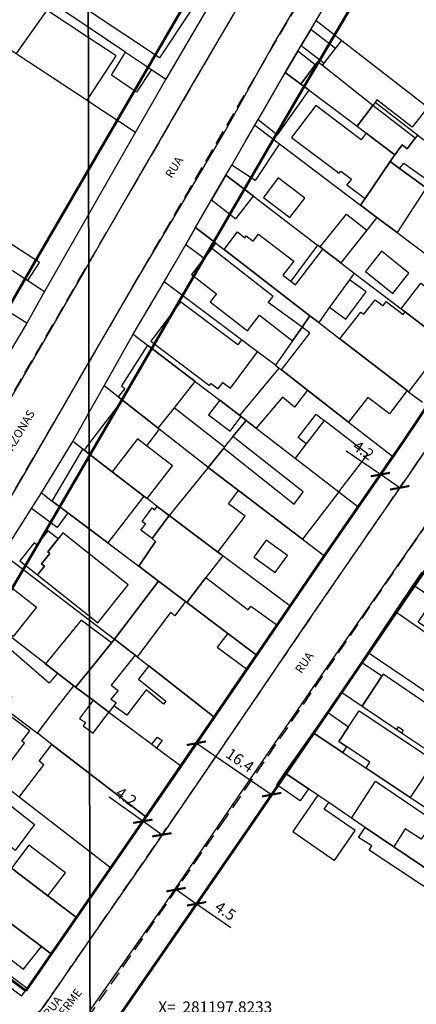
# Model space of a CAD drawing. Units: millimetres. Extents: x 280707 to 283131, y 1671572 to 1674348.
# Drawn here: x 281185 to 281256, y 1672698 to 1672875 of the extents above; entities that cross this region are included whole.
import ezdxf

# ---------------------------------------------------------------- set-up
doc = ezdxf.new("R2010")
doc.units = ezdxf.units.MM
doc.header["$MEASUREMENT"] = 0
doc.header["$PDMODE"] = 2
doc.header["$PDSIZE"] = 2
doc.linetypes.add('DASHED2', pattern=[0.375, 0.25, -0.125])
for name, color, linetype in [('_COORDENADAS_SIRGAS', 7, 'Continuous'), ('_cotas', 7, 'Continuous'), ('_meio fio', 7, 'DASHED2'), ('Edificacoes', 2, 'Continuous'), ('Muro_Grade', 8, 'Continuous'), ('Topon_de_Vias', 7, 'Continuous')]:
    doc.layers.add(name, color=color, linetype=linetype)
for name, color, linetype, lineweight in [('_traçado por meio fio', 7, 'Continuous', 60), ('_traçado viário outros', 7, 'Continuous', 60), ('Pavimentacao_Asfaltica_Mfio', 10, 'Continuous', 30), ('Pavimentacao_Nao_Asfaltica_Mfio', 10, 'Continuous', 30)]:
    doc.layers.add(name, color=color, linetype=linetype, lineweight=lineweight)
doc.layers.add('Malha', color=7, linetype='Continuous', plot=False)
doc.styles.add('Arial', font='arial.ttf', dxfattribs={"height": 1.5})
doc.styles.get("Standard").update_dxf_attribs({"font": 'arial.ttf'})
doc.dimstyles.new('AEROS UPV', dxfattribs={"dimtxt": 2, "dimasz": 2.5, "dimexe": 1.25, "dimexo": 0.625, "dimtad": 1, "dimdsep": 46, "dimtxsty": 'Standard', "dimblk": 'ARCHTICK', "dimcen": 2.5, "dimadec": 0, "dimazin": 0, "dimtfac": 1, "dimtmove": 0, "dimatfit": 3, "dimfxl": 1, "dimtzin": 0, "dimarcsym": 0})

# ---------------------------------------------------------------- blocks, each defined once
blk = doc.blocks.new('_ArchTick')
at = {"color": 0, "linetype": 'Continuous', "const_width": 0.15}
blk.add_lwpolyline([(-0.5, -0.5), (0.5, 0.5)], dxfattribs=at)
blk = doc.blocks.new('*D1111')
at = {"layer": '_COORDENADAS_SIRGAS', "color": 0, "lineweight": -2, "transparency": 16777216}
for p, q in [((281207.01, 1672730.8), (281200.94, 1672735.11)), ((281207.38, 1672731.31), (281207.74, 1672731.82)), ((281210.44, 1672728.37), (281207.01, 1672730.8)), ((281210.8, 1672728.88), (281211.16, 1672729.39))]:
    blk.add_line(p, q, dxfattribs=at)
at = {"layer": 'Defpoints', "color": 0, "transparency": 16777216}
for p in [(281207.01, 1672730.8), (281207.01, 1672730.8), (281210.44, 1672728.37)]:
    blk.add_point(p, dxfattribs=at)
at = {"layer": '_COORDENADAS_SIRGAS', "color": 0, "lineweight": -2, "transparency": 16777216, "xscale": 2.5, "yscale": 2.5, "zscale": 2.5}
for p, rotation in [((281207.01, 1672730.8), 144.6584996660201), ((281210.44, 1672728.37), 324.6584996660201)]:
    blk.add_blockref('_ArchTick', p, dxfattribs=dict(at, rotation=rotation))
at = {"layer": '_COORDENADAS_SIRGAS', "color": 0, "transparency": 16777216, "insert": (281203.9, 1672735), "char_height": 2, "attachment_point": 5, "rotation": 324.6585}
blk.add_mtext('4.2', dxfattribs=at)
blk = doc.blocks.new('*D1112')
at = {"layer": '_COORDENADAS_SIRGAS', "color": 0, "lineweight": -2, "transparency": 16777216}
for p, q in [((281213.33, 1672719), (281213.7, 1672719.54)), ((281212.99, 1672718.51), (281216.7, 1672715.96)), ((281217.04, 1672716.45), (281217.41, 1672716.99)), ((281216.7, 1672715.96), (281222.86, 1672711.7))]:
    blk.add_line(p, q, dxfattribs=at)
at = {"layer": 'Defpoints', "color": 0, "transparency": 16777216}
for p in [(281212.98, 1672718.49), (281216.68, 1672715.93), (281216.7, 1672715.96)]:
    blk.add_point(p, dxfattribs=at)
at = {"layer": '_COORDENADAS_SIRGAS', "color": 0, "lineweight": -2, "transparency": 16777216, "xscale": 2.5, "yscale": 2.5, "zscale": 2.5}
for p, rotation in [((281212.99, 1672718.51), 145.3796153170106), ((281216.7, 1672715.96), 325.3796153170106)]:
    blk.add_blockref('_ArchTick', p, dxfattribs=dict(at, rotation=rotation))
at = {"layer": '_COORDENADAS_SIRGAS', "color": 0, "transparency": 16777216, "insert": (281221.74, 1672714.47), "char_height": 2, "attachment_point": 5, "rotation": 325.3796}
blk.add_mtext('4.5', dxfattribs=at)
blk = doc.blocks.new('*D1113')
at = {"layer": '_COORDENADAS_SIRGAS', "color": 0, "lineweight": -2, "transparency": 16777216}
for p, q in [((281216.33, 1672744.35), (281215.96, 1672743.81)), ((281216.66, 1672744.84), (281230.2, 1672735.59)), ((281229.87, 1672735.1), (281229.5, 1672734.56))]:
    blk.add_line(p, q, dxfattribs=at)
at = {"layer": 'Defpoints', "color": 0, "transparency": 16777216}
for p in [(281216.68, 1672744.87), (281230.2, 1672735.59), (281230.22, 1672735.61)]:
    blk.add_point(p, dxfattribs=at)
at = {"layer": '_COORDENADAS_SIRGAS', "color": 0, "lineweight": -2, "transparency": 16777216, "xscale": 2.5, "yscale": 2.5, "zscale": 2.5}
for p, rotation in [((281216.66, 1672744.84), 145.6529218570587), ((281230.2, 1672735.59), 325.6529218570587)]:
    blk.add_blockref('_ArchTick', p, dxfattribs=dict(at, rotation=rotation))
at = {"layer": '_COORDENADAS_SIRGAS', "color": 0, "transparency": 16777216, "insert": (281224.36, 1672741.58), "char_height": 2, "attachment_point": 5, "rotation": 325.6529}
blk.add_mtext('16.4', dxfattribs=at)
blk = doc.blocks.new('*D1119')
at = {"layer": '_COORDENADAS_SIRGAS', "color": 0, "lineweight": -2, "transparency": 16777216}
for p, q in [((281249.77, 1672793.17), (281243.63, 1672797.39)), ((281253.24, 1672790.79), (281249.77, 1672793.17)), ((281249.96, 1672793.44), (281250.48, 1672794.2)), ((281253.42, 1672791.06), (281253.94, 1672791.83))]:
    blk.add_line(p, q, dxfattribs=at)
at = {"layer": 'Defpoints', "color": 0, "transparency": 16777216}
for p in [(281249.77, 1672793.17), (281249.6, 1672792.92), (281253.07, 1672790.55)]:
    blk.add_point(p, dxfattribs=at)
at = {"layer": '_COORDENADAS_SIRGAS', "color": 0, "lineweight": -2, "transparency": 16777216, "xscale": 2.5, "yscale": 2.5, "zscale": 2.5}
for p, rotation in [((281249.77, 1672793.17), 145.5345326282638), ((281253.24, 1672790.79), 325.5345326282638)]:
    blk.add_blockref('_ArchTick', p, dxfattribs=dict(at, rotation=rotation))
at = {"layer": '_COORDENADAS_SIRGAS', "color": 0, "transparency": 16777216, "insert": (281246.59, 1672797.33), "char_height": 2, "attachment_point": 5, "rotation": 325.5345}
blk.add_mtext('4.2', dxfattribs=at)
blk = doc.blocks.new('*D1221')
at = {"layer": '_cotas', "color": 0, "lineweight": -2, "transparency": 16777216}
blk.add_line((281225.5, 1672649.53), (281216.54, 1672640.69), dxfattribs=at)
at = {"layer": 'Defpoints', "color": 0, "transparency": 16777216}
for p in [(281300.52, 1672723.57), (281216.54, 1672640.69)]:
    blk.add_point(p, dxfattribs=at)
at = {"layer": '_cotas', "color": 0, "lineweight": -2, "transparency": 16777216, "xscale": 2.5, "yscale": 2.5, "zscale": 2.5, "rotation": 224.6220897788812}
blk.add_blockref('_ArchTick', (281216.54, 1672640.69), dxfattribs=at)
at = {"layer": '_cotas', "color": 0, "transparency": 16777216, "insert": (281221.64, 1672648.04), "char_height": 2, "attachment_point": 5, "rotation": 44.6221}
blk.add_mtext('R118', dxfattribs=at)
blk = doc.blocks.new('*D1222')
at = {"layer": '_cotas', "color": 0, "lineweight": -2, "transparency": 16777216}
blk.add_line((281238.31, 1672662.15), (281229.36, 1672653.32), dxfattribs=at)
at = {"layer": 'Defpoints', "color": 0, "transparency": 16777216}
for p in [(281300.52, 1672723.57), (281229.36, 1672653.32)]:
    blk.add_point(p, dxfattribs=at)
at = {"layer": '_cotas', "color": 0, "lineweight": -2, "transparency": 16777216, "xscale": 2.5, "yscale": 2.5, "zscale": 2.5, "rotation": 224.6321187611294}
blk.add_blockref('_ArchTick', (281229.36, 1672653.32), dxfattribs=at)
at = {"layer": '_cotas', "color": 0, "transparency": 16777216, "insert": (281234.46, 1672660.66), "char_height": 2, "attachment_point": 5, "rotation": 44.6321}
blk.add_mtext('R100', dxfattribs=at)

msp = doc.modelspace()

# ---------------------------------------------------------------- linework, layer by layer
at = {"layer": '_meio fio', "ltscale": 10}
for points in [[(281140.06, 1672733.221), (281174.51, 1672791.986), (281195.459, 1672828.077), (281220.159, 1672870.483), (281245.393, 1672913.291), (281256.915, 1672931.58), (281271.156, 1672952.798)], [(281147.824, 1672728.67), (281182.284, 1672787.451), (281203.24, 1672823.553), (281227.925, 1672865.933), (281253.079, 1672908.606), (281264.46, 1672926.672), (281278.629, 1672947.783)], [(281266.076, 1672809.106), (281263.765, 1672806.25), (281261.62, 1672803.089), (281259.751, 1672800.329), (281256.354, 1672795.313), (281243.606, 1672776.824), (281215.497, 1672735.691), (281188.983, 1672697.287)], [(281266.617, 1672796.735), (281266.127, 1672796.012), (281262.711, 1672790.969), (281249.954, 1672772.467), (281221.844, 1672731.331), (281195.32, 1672692.912)]]:
    msp.add_lwpolyline(points, dxfattribs=at)
at = {"layer": '_traçado por meio fio'}
for points in [[(281270.346, 1672823.425), (281258.145, 1672805.447), (281256.274, 1672802.684), (281252.886, 1672797.683), (281240.143, 1672779.201), (281212.035, 1672738.069), (281185.962, 1672700.304)], [(281273.192, 1672798.415), (281271.715, 1672796.237), (281269.853, 1672793.488), (281266.427, 1672788.43), (281253.664, 1672769.92), (281225.553, 1672728.784), (281197.823, 1672688.618)]]:
    msp.add_lwpolyline(points, dxfattribs=at)
at = {"layer": '_traçado viário outros'}
msp.add_line((281154.685, 1672723.566), (281185.962, 1672700.304), dxfattribs=at)
for points in [[(281131.898, 1672736.106), (281167.168, 1672796.269), (281188.111, 1672832.349), (281212.826, 1672874.78), (281238.134, 1672917.715), (281249.788, 1672936.214), (281264.099, 1672957.535)], [(281154.685, 1672723.566), (281189.627, 1672783.168), (281210.588, 1672819.28), (281235.258, 1672861.635), (281260.338, 1672904.182), (281271.586, 1672922.037), (281282.544, 1672938.364)]]:
    msp.add_lwpolyline(points, dxfattribs=at)
at = {"layer": 'Edificacoes', "flags": 128}
for points in [[(281197.172, 1672888.689), (281215.579, 1672876.555), (281209.991, 1672868.142), (281197.192, 1672876.64)], [(281197.201, 1672871.803), (281189.766, 1672876.701), (281184.226, 1672868.897)], [(281197.219, 1672860.863), (281202.239, 1672868.483), (281197.201, 1672871.803)], [(281184.226, 1672868.897), (281196.977, 1672860.496), (281197.219, 1672860.863)], [(281197.325, 1672798.628), (281203.357, 1672806.554), (281209.785, 1672801.497), (281209.972, 1672801.349)], [(281209.972, 1672801.349), (281207.681, 1672798.357), (281206.07, 1672799.599), (281201.505, 1672793.678), (281197.328, 1672796.899)], [(281197.328, 1672796.899), (281196.497, 1672797.54), (281197.325, 1672798.628)], [(281197.351, 1672783.388), (281193.511, 1672786.279), (281190.713, 1672788.385), (281196.238, 1672797.74), (281196.497, 1672797.54), (281197.328, 1672796.899)], [(281197.328, 1672796.899), (281201.505, 1672793.678), (281207.168, 1672789.311)], [(281207.168, 1672789.311), (281200.71, 1672780.86), (281197.351, 1672783.388)], [(281197.359, 1672778.901), (281192.617, 1672782.672), (281191.762, 1672781.596), (281189.906, 1672779.263), (281190.264, 1672778.979), (281188.791, 1672777.127), (281189.323, 1672776.704), (281188.079, 1672775.139), (281197.378, 1672767.743)], [(281204.365, 1672773.328), (281197.359, 1672778.901)], [(281197.378, 1672767.743), (281198.937, 1672766.503), (281204.365, 1672773.328)], [(281197.381, 1672765.881), (281195.94, 1672766.966), (281189.529, 1672759.094), (281191.655, 1672757.449), (281194.603, 1672755.168)], [(281197.395, 1672758.009), (281201.36, 1672762.882), (281197.381, 1672765.881)], [(281197.395, 1672758.009), (281201.36, 1672762.882), (281201.932, 1672763.585), (281205.633, 1672760.681)], [(281205.633, 1672760.681), (281201.31, 1672755.27), (281202.555, 1672754.33), (281201.286, 1672752.771), (281202.246, 1672752.176), (281201.783, 1672751.571), (281200.916, 1672750.441), (281198.078, 1672752.563), (281197.403, 1672753.067)], [(281194.603, 1672755.168), (281194.898, 1672754.94), (281197.395, 1672758.009)], [(281197.403, 1672753.067), (281194.898, 1672754.94), (281197.395, 1672758.009)], [(281197.426, 1672739.412), (281190.667, 1672744.615), (281188.054, 1672746.627), (281191.171, 1672750.79), (281194.603, 1672755.168), (281194.898, 1672754.94), (281197.403, 1672753.067)], [(281197.403, 1672753.067), (281198.078, 1672752.563), (281197.405, 1672751.673)], [(281197.405, 1672751.673), (281195.6, 1672749.282), (281196.703, 1672748.55), (281196.289, 1672747.97), (281197.413, 1672747.143)], [(281197.413, 1672747.143), (281198.071, 1672746.66), (281200.916, 1672750.441), (281208.633, 1672744.67), (281209.501, 1672744.021), (281213.785, 1672740.818), (281207.512, 1672731.647)], [(281184.745, 1672735.162), (281189.213, 1672740.966), (281188.362, 1672741.621), (281190.667, 1672744.615), (281197.426, 1672739.412)], [(281197.426, 1672739.412), (281207.512, 1672731.647), (281204.868, 1672727.782), (281201.181, 1672722.408), (281197.45, 1672725.303)], [(281207.512, 1672731.647), (281197.426, 1672739.412)], [(281197.45, 1672725.303), (281184.745, 1672735.162)]]:
    msp.add_lwpolyline(points, dxfattribs=at)
for points in [[(281235.519, 1672870.333), (281239.672, 1672867.171), (281241.703, 1672869.803), (281237.258, 1672873.254)], [(281239.343, 1672866.744), (281239.672, 1672867.171), (281241.703, 1672869.803), (281242.827, 1672871.259), (281258.308, 1672859.264), (281255.511, 1672855.638), (281249.144, 1672860.55), (281248.815, 1672860.124), (281248.384, 1672859.565)], [(281208.59, 1672866.037), (281205.866, 1672861.928), (281201.354, 1672865.035), (281203.926, 1672869.173)], [(281238.05, 1672866.863), (281234.921, 1672869.328), (281232.655, 1672865.522), (281235.457, 1672863.416)], [(281248.384, 1672859.565), (281239.343, 1672866.744), (281238.477, 1672867.432), (281238.05, 1672866.863), (281235.457, 1672863.416), (281236.941, 1672862.301), (281245.575, 1672855.816)], [(281227.767, 1672857.052), (281231.259, 1672854.252), (281234.924, 1672859.408), (281236.941, 1672862.301), (281235.457, 1672863.416), (281232.655, 1672865.522)], [(281252.389, 1672850.696), (281247.223, 1672854.577), (281246.339, 1672853.4), (281238.136, 1672859.552), (281233.797, 1672853.776), (281242.333, 1672847.364), (281242.64, 1672847.774), (281244.555, 1672846.335), (281243.759, 1672845.277), (281247.011, 1672842.834), (281251.551, 1672849.471)], [(281245.575, 1672855.816), (281247.223, 1672854.577), (281252.389, 1672850.696), (281253.711, 1672852.455), (281254.604, 1672851.784), (281256.025, 1672853.676), (281248.384, 1672859.565)], [(281231.638, 1672852.662), (281227.206, 1672846.079), (281223.018, 1672848.837), (281225.43, 1672853.003), (281227.178, 1672856.031)], [(281268.039, 1672839.235), (281268.531, 1672838.867), (281267.588, 1672837.665), (281275.972, 1672831.493), (281279.851, 1672836.803), (281278.907, 1672837.505), (281271.77, 1672842.812), (281271.274, 1672842.148), (281269.328, 1672843.59), (281269.768, 1672844.301), (281267.333, 1672846.112), (281262.62, 1672849.617), (281256.569, 1672854.117), (281256.451, 1672854.208), (281256.025, 1672853.676), (281254.604, 1672851.784), (281253.711, 1672852.455), (281252.389, 1672850.696), (281251.551, 1672849.471), (281253.239, 1672848.229), (281253.986, 1672849.155), (281260.474, 1672844.586), (281259.676, 1672843.49), (281267.04, 1672838.069)], [(281247.011, 1672842.834), (281251.551, 1672849.471), (281253.239, 1672848.229), (281257.997, 1672844.726), (281252.788, 1672836.687), (281249.147, 1672839.438), (281246.207, 1672841.658)], [(281219.393, 1672842.573), (281223.736, 1672839.155), (281226.925, 1672843.267), (281221.979, 1672847.042)], [(281228.716, 1672843.03), (281233.488, 1672839.393), (281236.168, 1672842.91), (281231.397, 1672846.548)], [(281172.656, 1672836.975), (281186.321, 1672828.056), (281188.436, 1672831.297), (281182.945, 1672834.881), (281178.869, 1672837.541), (281174.771, 1672840.216), (281174.362, 1672839.59)], [(281239.433, 1672833.717), (281238.916, 1672834.112), (281243.643, 1672840.012), (281247.328, 1672837.149), (281242.65, 1672831.261)], [(281214.755, 1672834.561), (281218.08, 1672832.118), (281219.417, 1672833.833), (281219.736, 1672834.215), (281220.142, 1672834.796), (281216.51, 1672837.593)], [(281221.632, 1672833.648), (281224.061, 1672836.803), (281225.39, 1672835.78), (281225.632, 1672836.095), (281226.875, 1672835.138), (281227.86, 1672836.418), (281234.171, 1672831.559), (281232.238, 1672829.049), (281233.625, 1672827.981), (281234.498, 1672827.308), (281239.433, 1672833.717), (281242.65, 1672831.261), (281245.073, 1672829.412), (281244.194, 1672828.19), (281240.638, 1672823.254), (281238.673, 1672820.526), (281237.085, 1672821.749)], [(281230.454, 1672825.229), (281219.417, 1672833.833), (281218.08, 1672832.118), (281215.784, 1672829.173), (281220.269, 1672825.676), (281219.164, 1672824.259), (281225.86, 1672819.04), (281228.039, 1672821.835), (281233.941, 1672817.233), (281235.668, 1672819.713), (281229.581, 1672824.136)], [(281238.461, 1672834.459), (281233.625, 1672827.981), (281234.498, 1672827.308), (281239.433, 1672833.717), (281238.916, 1672834.112)], [(281247.061, 1672829.681), (281251.984, 1672825.727), (281254.914, 1672829.377), (281249.991, 1672833.33)], [(281240.638, 1672823.254), (281243.562, 1672821.112), (281247.204, 1672826.024), (281244.194, 1672828.19)], [(281260.485, 1672817.646), (281254.234, 1672822.418), (281254.122, 1672822.504), (281253.798, 1672822.751), (281253.489, 1672822.987), (281257.028, 1672827.623), (281259.52, 1672825.721), (281260.158, 1672826.556), (281264.662, 1672823.117)], [(281227.655, 1672815.264), (281224.787, 1672817.411), (281224.115, 1672816.512), (281213.769, 1672824.258), (281208.44, 1672817.14), (281219.032, 1672809.209), (281219.29, 1672809.554), (281220.562, 1672808.602), (281221.417, 1672809.743), (281222.765, 1672808.733)], [(281260.485, 1672817.646), (281261.544, 1672816.837), (281254.842, 1672808.076), (281254.594, 1672808.266), (281242.482, 1672817.594), (281246.264, 1672822.391), (281246.77, 1672822.019), (281248.837, 1672824.612), (281250.266, 1672823.538), (281250.8, 1672824.279), (281253.875, 1672821.952), (281254.234, 1672822.418)], [(281231.997, 1672811.981), (281237.049, 1672818.633), (281235.668, 1672819.713), (281237.085, 1672821.749), (281238.673, 1672820.526), (281242.482, 1672817.594), (281254.594, 1672808.266), (281251.425, 1672804.082), (281247.482, 1672807.015), (281244.048, 1672802.61), (281236.673, 1672808.345)], [(281209.785, 1672801.497), (281212.703, 1672805.192), (281216.435, 1672809.916), (281207.872, 1672816.455), (281203.154, 1672809.149), (281203.758, 1672808.663), (281202.57, 1672807.173), (281203.357, 1672806.554)], [(281231.997, 1672811.981), (281236.673, 1672808.345), (281234.301, 1672805.306), (281232.145, 1672807.069), (281227.391, 1672801.532), (281225.599, 1672802.912), (281224.72, 1672803.589), (281224.483, 1672803.77), (281231.572, 1672812.311)], [(281224.72, 1672803.589), (281224.483, 1672803.77), (281220.849, 1672806.545), (281218.846, 1672803.924), (281222.717, 1672800.966)], [(281209.972, 1672801.349), (281209.785, 1672801.497), (281212.703, 1672805.192), (281221.738, 1672798.139), (281221.571, 1672797.933), (281218.749, 1672794.444)], [(281239.64, 1672802.893), (281236.431, 1672798.724), (281234.983, 1672799.838), (281238.193, 1672804.007)], [(281218.749, 1672794.444), (281221.571, 1672797.933), (281234.235, 1672787.863), (281235.885, 1672790.057), (281223.244, 1672800.001), (281225.599, 1672802.912), (281227.391, 1672801.532), (281234.424, 1672796.117), (281242.284, 1672790.066), (281235.738, 1672781.563), (281224.242, 1672790.279)], [(281234.424, 1672796.117), (281242.284, 1672790.066), (281247.514, 1672796.831), (281239.64, 1672802.893), (281236.431, 1672798.724)], [(281201.505, 1672793.678), (281207.168, 1672789.311), (281207.769, 1672788.848), (281212.334, 1672794.768), (281207.681, 1672798.357), (281206.07, 1672799.599)], [(281218.749, 1672794.444), (281211.742, 1672785.784), (281220.538, 1672779.218), (281225.454, 1672785.678), (281222.424, 1672787.917), (281224.242, 1672790.279)], [(281193.511, 1672786.279), (281191.6, 1672783.623), (281186.974, 1672787.053), (281188.751, 1672789.862), (281190.713, 1672788.385)], [(281211.742, 1672785.784), (281208.669, 1672781.664), (281206.657, 1672783.165), (281207.484, 1672784.273), (281206.888, 1672784.718), (281208.713, 1672787.163), (281209.15, 1672786.837), (281209.598, 1672787.437)], [(281209.306, 1672781.158), (281208.669, 1672781.664), (281211.742, 1672785.784), (281220.538, 1672779.218), (281221.419, 1672778.56), (281218.384, 1672774.633), (281214.926, 1672770.159), (281214.725, 1672770.31), (281209.834, 1672773.992), (281206.273, 1672776.672)], [(281188.079, 1672775.139), (281189.323, 1672776.704), (281188.791, 1672777.127), (281190.264, 1672778.979), (281189.906, 1672779.263), (281191.762, 1672781.596), (281189.919, 1672783.062), (281187.913, 1672780.54), (281187.453, 1672780.906), (281184.886, 1672777.679)], [(281227.011, 1672778.3), (281230.827, 1672775.557), (281233.029, 1672778.621), (281229.213, 1672781.364)], [(281260.979, 1672771.737), (281268.18, 1672766.871), (281265.881, 1672763.468), (281264.426, 1672761.315), (281256.596, 1672766.605), (281259.407, 1672770.765), (281255.671, 1672773.278), (281257.249, 1672775.555), (281260.248, 1672773.528), (281261.581, 1672772.628)], [(281214.725, 1672770.31), (281212.784, 1672767.76), (281212.024, 1672768.381), (281205.976, 1672760.412), (281205.633, 1672760.681), (281201.932, 1672763.585), (281209.834, 1672773.992)], [(281222.319, 1672764.593), (281214.926, 1672770.159), (281218.384, 1672774.633), (281225.989, 1672768.853), (281226.469, 1672769.514), (281231.148, 1672766.135), (281227.441, 1672760.738)], [(281183.666, 1672764.045), (281178.982, 1672767.783), (281183.166, 1672773.027), (281187.852, 1672769.29)], [(281191.655, 1672757.449), (281190.171, 1672755.655), (281180.65, 1672763.864), (281176.289, 1672758.918), (281183.448, 1672753.131), (281181.958, 1672751.265), (281188.054, 1672746.627), (281191.171, 1672750.79), (281194.603, 1672755.168)], [(281222.319, 1672764.593), (281220.373, 1672762.12), (281225.7, 1672758.202), (281227.441, 1672760.738)], [(281242.76, 1672754.015), (281246.495, 1672751.5), (281250.027, 1672756.9), (281246.349, 1672759.369)], [(281219.779, 1672749.581), (281208.113, 1672758.735), (281206.249, 1672756.366), (281211.162, 1672752.389), (281210.755, 1672751.88), (281207.598, 1672754.442), (281204.168, 1672749.869), (281201.783, 1672751.571), (281200.916, 1672750.441), (281208.633, 1672744.67), (281209.655, 1672745.932), (281210.514, 1672745.308), (281209.501, 1672744.021), (281213.785, 1672740.818)], [(281246.495, 1672751.5), (281252.7, 1672747.322), (281253.013, 1672747.786), (281253.886, 1672747.199), (281253.573, 1672746.734), (281257.711, 1672743.947), (281261.387, 1672749.358), (281261.525, 1672749.56), (281250.25, 1672757.241), (281250.027, 1672756.9)], [(281175.453, 1672743.226), (281181.23, 1672738.891), (281185.713, 1672744.865), (281185.258, 1672745.206), (281186.664, 1672747.08), (281181.862, 1672750.684), (281180.556, 1672748.945), (281180.037, 1672749.334), (281179.256, 1672748.293), (281177.686, 1672746.202)], [(281255.136, 1672735.088), (281247.186, 1672740.38), (281247.888, 1672741.434), (281243.689, 1672744.23), (281242.284, 1672745.165), (281244.033, 1672747.79), (281245.96, 1672750.686), (281259.513, 1672741.663)], [(281240.253, 1672750.434), (281244.033, 1672747.79), (281242.284, 1672745.165), (281243.689, 1672744.23), (281243.022, 1672743.153), (281237.652, 1672746.728)], [(281232.586, 1672739.506), (281236.817, 1672736.64), (281235.342, 1672734.462), (281231.11, 1672737.328)], [(281173.64, 1672729.737), (281173.287, 1672730.005), (281178.831, 1672737.082), (281187.515, 1672730.244), (281184.061, 1672725.547), (281183.474, 1672726.068), (281181.621, 1672723.692)], [(281244.597, 1672731.37), (281248.917, 1672738.005), (281259.32, 1672730.966), (281257.12, 1672727.556), (281254.232, 1672729.421), (281252.179, 1672726.234), (281247.057, 1672729.704)], [(281238.508, 1672735.494), (281233.984, 1672728.97), (281241.521, 1672723.743), (281245.256, 1672729.13), (281239.662, 1672733.009), (281240.465, 1672734.168)], [(281190.511, 1672706.961), (281195.06, 1672713.509), (281189.945, 1672717.385), (281183.374, 1672722.364), (281181.621, 1672723.692), (281173.64, 1672729.737), (281168.815, 1672723.409), (281169.609, 1672722.785), (281179.139, 1672715.497), (281180.094, 1672714.781), (281188.792, 1672708.252)], [(281247.057, 1672729.704), (281252.179, 1672726.234), (281262.488, 1672719.251), (281261.968, 1672716.169), (281247.745, 1672725.577), (281248.238, 1672726.364), (281245.803, 1672727.873)], [(281193.078, 1672721.519), (281186.507, 1672726.498), (281183.374, 1672722.364), (281189.945, 1672717.385)], [(281186.197, 1672700.751), (281175.338, 1672708.811), (281175.628, 1672709.186), (281174.879, 1672709.802), (281177.336, 1672713.087), (281178.436, 1672714.558), (281179.355, 1672713.823), (281176.98, 1672710.744), (281185.513, 1672704.213), (281188.792, 1672708.252), (281190.511, 1672706.961)], [(281180.094, 1672714.781), (281179.355, 1672713.823), (281176.98, 1672710.744), (281185.513, 1672704.213), (281188.792, 1672708.252)]]:
    msp.add_lwpolyline(points, close=True, dxfattribs=at)
at = {"layer": 'Malha', "flags": 128}
for points in [[(280714.44, 1673235.199), (281196.58, 1673236.031), (281197.525, 1672681.765), (280715.409, 1672680.933), (280714.44, 1673235.199)], [(281196.58, 1673236.031), (281678.72, 1673236.843), (281679.64, 1672682.577), (281197.525, 1672681.765), (281196.58, 1673236.031)]]:
    msp.add_lwpolyline(points, close=True, dxfattribs=at)
at = {"layer": 'Muro_Grade', "flags": 128}
for points in [[(281238.203, 1672874.842), (281241.383, 1672880.184), (281250.359, 1672894.788), (281255.002, 1672902.857)], [(281183.277, 1672883.056), (281187.134, 1672880.463), (281197.197, 1672873.697)], [(281218.88, 1672877.476), (281211.148, 1672864.317)], [(281232.655, 1672865.522), (281234.921, 1672869.328), (281235.519, 1672870.333), (281237.258, 1672873.254), (281238.203, 1672874.842)], [(281238.203, 1672874.842), (281242.827, 1672871.259), (281258.308, 1672859.264), (281264.701, 1672854.311)], [(281176.901, 1672873.723), (281180.745, 1672871.191), (281184.226, 1672868.897), (281196.977, 1672860.496), (281197.22, 1672860.336)], [(281197.197, 1672873.697), (281203.762, 1672869.283), (281203.926, 1672869.173), (281208.59, 1672866.037), (281211.148, 1672864.317)], [(281211.148, 1672864.317), (281205.695, 1672854.752)], [(281227.178, 1672856.031), (281227.767, 1672857.052), (281232.655, 1672865.522)], [(281232.655, 1672865.522), (281235.457, 1672863.416), (281236.941, 1672862.301), (281245.575, 1672855.816), (281247.223, 1672854.577), (281252.389, 1672850.696), (281251.551, 1672849.471)], [(281197.22, 1672860.336), (281205.695, 1672854.752)], [(281278.907, 1672837.505), (281271.77, 1672842.812), (281269.768, 1672844.301), (281267.333, 1672846.112), (281262.62, 1672849.617), (281256.569, 1672854.117), (281256.451, 1672854.208), (281248.815, 1672860.124)], [(281221.979, 1672847.042), (281223.018, 1672848.837), (281225.43, 1672853.003), (281227.178, 1672856.031)], [(281227.178, 1672856.031), (281231.638, 1672852.662), (281246.207, 1672841.658)], [(281205.695, 1672854.752), (281197.255, 1672839.945)], [(281251.551, 1672849.471), (281247.011, 1672842.834), (281246.207, 1672841.658)], [(281270.546, 1672823.274), (281271.954, 1672825.303), (281275.972, 1672831.493), (281267.588, 1672837.665), (281267.04, 1672838.069), (281259.676, 1672843.49), (281257.997, 1672844.726), (281253.239, 1672848.229), (281251.551, 1672849.471)], [(281158.369, 1672846.299), (281159.329, 1672845.673), (281167.547, 1672840.31), (281169.724, 1672838.889), (281172.656, 1672836.975), (281186.321, 1672828.056), (281189.35, 1672826.079)], [(281216.51, 1672837.593), (281219.393, 1672842.573), (281221.979, 1672847.042)], [(281221.979, 1672847.042), (281226.925, 1672843.267), (281238.461, 1672834.459), (281238.916, 1672834.112), (281239.433, 1672833.717), (281242.65, 1672831.261)], [(281246.207, 1672841.658), (281249.147, 1672839.438)], [(281186.112, 1672820.4), (281180.951, 1672823.646), (281175.123, 1672827.311), (281162.854, 1672835.028), (281154.644, 1672840.192)], [(281197.255, 1672839.945), (281189.35, 1672826.079)], [(281249.147, 1672839.438), (281247.328, 1672837.149), (281242.65, 1672831.261)], [(281249.147, 1672839.438), (281252.788, 1672836.687), (281258.656, 1672832.255), (281266.854, 1672826.063), (281270.546, 1672823.274)], [(281210.838, 1672827.856), (281212.931, 1672831.41), (281214.755, 1672834.561), (281216.51, 1672837.593)], [(281216.51, 1672837.593), (281220.142, 1672834.796), (281221.632, 1672833.648), (281237.085, 1672821.749)], [(281242.65, 1672831.261), (281245.073, 1672829.412)], [(281245.073, 1672829.412), (281244.194, 1672828.19), (281240.638, 1672823.254), (281238.673, 1672820.526)], [(281245.073, 1672829.412), (281253.489, 1672822.987), (281253.798, 1672822.751), (281254.122, 1672822.504), (281254.234, 1672822.418), (281260.485, 1672817.646), (281261.544, 1672816.837), (281263.947, 1672815.003)], [(281205.287, 1672818.43), (281210.838, 1672827.856)], [(281230.887, 1672812.844), (281227.655, 1672815.264), (281224.787, 1672817.411), (281210.838, 1672827.856)], [(281189.35, 1672826.079), (281186.112, 1672820.4)], [(281237.085, 1672821.749), (281235.668, 1672819.713), (281233.941, 1672817.233), (281230.887, 1672812.844)], [(281237.085, 1672821.749), (281238.673, 1672820.526)], [(281186.112, 1672820.4), (281182.761, 1672814.743)], [(281238.673, 1672820.526), (281242.482, 1672817.594), (281254.594, 1672808.266), (281254.842, 1672808.076), (281257.32, 1672806.167)], [(281200.067, 1672809.143), (281205.287, 1672818.43)], [(281205.287, 1672818.43), (281207.872, 1672816.455), (281216.435, 1672809.916), (281220.849, 1672806.545), (281224.483, 1672803.77)], [(281230.887, 1672812.844), (281231.572, 1672812.311)], [(281224.483, 1672803.77), (281231.572, 1672812.311)], [(281231.572, 1672812.311), (281231.997, 1672811.981), (281236.673, 1672808.345), (281244.048, 1672802.61), (281251.938, 1672796.474)], [(281197.316, 1672804.248), (281200.067, 1672809.143)], [(281218.749, 1672794.444), (281209.972, 1672801.349), (281209.785, 1672801.497), (281203.357, 1672806.554), (281202.57, 1672807.173), (281200.067, 1672809.143)], [(281194.438, 1672799.128), (281197.316, 1672804.248)], [(281224.483, 1672803.77), (281224.72, 1672803.589), (281225.599, 1672802.912)], [(281225.599, 1672802.912), (281223.244, 1672800.001), (281221.738, 1672798.139), (281221.571, 1672797.933), (281218.749, 1672794.444)], [(281225.599, 1672802.912), (281227.391, 1672801.532), (281234.424, 1672796.117), (281242.284, 1672790.066), (281245.734, 1672787.41)], [(281188.751, 1672789.862), (281194.438, 1672799.128)], [(281197.328, 1672796.899), (281196.497, 1672797.54), (281196.238, 1672797.74), (281194.438, 1672799.128)], [(281211.742, 1672785.784), (281209.598, 1672787.437), (281207.769, 1672788.848), (281207.168, 1672789.311), (281201.505, 1672793.678), (281197.328, 1672796.899)], [(281245.734, 1672787.41), (281251.938, 1672796.474)], [(281218.749, 1672794.444), (281211.742, 1672785.784)], [(281218.749, 1672794.444), (281224.242, 1672790.279), (281235.738, 1672781.563), (281239.683, 1672778.571)], [(281181.823, 1672778.906), (281186.974, 1672787.053), (281188.751, 1672789.862)], [(281188.751, 1672789.862), (281190.713, 1672788.385), (281193.511, 1672786.279), (281197.351, 1672783.388)], [(281239.683, 1672778.571), (281245.734, 1672787.41)], [(281211.742, 1672785.784), (281208.669, 1672781.664), (281209.306, 1672781.158), (281206.273, 1672776.672)], [(281233.491, 1672769.548), (281221.419, 1672778.56), (281220.538, 1672779.218), (281211.742, 1672785.784)], [(281197.351, 1672783.388), (281200.71, 1672780.86), (281206.273, 1672776.672)], [(281181.823, 1672778.906), (281197.379, 1672767.054)], [(281233.491, 1672769.548), (281237.865, 1672775.916), (281239.683, 1672778.571)], [(281206.273, 1672776.672), (281209.834, 1672773.992)], [(281252.482, 1672768.519), (281255.671, 1672773.278), (281257.249, 1672775.555)], [(281209.834, 1672773.992), (281201.932, 1672763.585)], [(281209.834, 1672773.992), (281214.725, 1672770.31), (281214.926, 1672770.159), (281222.319, 1672764.593), (281227.441, 1672760.738)], [(281194.603, 1672755.168), (281191.655, 1672757.449), (281189.529, 1672759.094), (281176.25, 1672769.367)], [(281227.441, 1672760.738), (281231.148, 1672766.135), (281233.491, 1672769.548)], [(281247.548, 1672761.158), (281252.482, 1672768.519)], [(281252.482, 1672768.519), (281292.564, 1672740.628)], [(281197.379, 1672767.054), (281201.932, 1672763.585)], [(281201.932, 1672763.585), (281201.36, 1672762.882), (281197.395, 1672758.009)], [(281201.932, 1672763.585), (281205.633, 1672760.681), (281205.976, 1672760.412), (281208.113, 1672758.735), (281219.779, 1672749.581)], [(281242.76, 1672754.015), (281246.349, 1672759.369), (281247.548, 1672761.158)], [(281247.548, 1672761.158), (281262.39, 1672751.144), (281266.214, 1672748.565), (281279.65, 1672739.5), (281279.84, 1672739.371), (281287.779, 1672733.98)], [(281170.688, 1672759.841), (281181.958, 1672751.265), (281188.054, 1672746.627)], [(281219.779, 1672749.581), (281225.7, 1672758.202), (281227.441, 1672760.738)], [(281197.395, 1672758.009), (281194.898, 1672754.94)], [(281188.054, 1672746.627), (281191.171, 1672750.79), (281194.603, 1672755.168)], [(281194.898, 1672754.94), (281194.603, 1672755.168)], [(281194.898, 1672754.94), (281197.403, 1672753.067)], [(281197.403, 1672753.067), (281198.078, 1672752.563), (281200.916, 1672750.441), (281208.633, 1672744.67), (281209.501, 1672744.021), (281213.785, 1672740.818)], [(281237.652, 1672746.728), (281240.253, 1672750.434), (281242.65, 1672753.85), (281242.76, 1672754.015)], [(281242.76, 1672754.015), (281246.495, 1672751.5), (281252.7, 1672747.322), (281253.573, 1672746.734), (281257.711, 1672743.947), (281274.28, 1672732.79), (281278.145, 1672730.188), (281280.705, 1672728.464), (281281.98, 1672727.605)], [(281197.45, 1672725.303), (281184.745, 1672735.162), (281180.261, 1672738.641), (281164.973, 1672750.054)], [(281213.785, 1672740.818), (281219.779, 1672749.581)], [(281197.426, 1672739.412), (281190.667, 1672744.615), (281188.054, 1672746.627)], [(281232.586, 1672739.506), (281237.652, 1672746.728)], [(281237.652, 1672746.728), (281243.022, 1672743.153), (281247.186, 1672740.38), (281255.136, 1672735.088), (281256.448, 1672734.215), (281261.549, 1672730.819), (281269.797, 1672725.328), (281277.258, 1672720.361)], [(281207.512, 1672731.647), (281213.785, 1672740.818)], [(281207.512, 1672731.647), (281197.426, 1672739.412)], [(281273, 1672712.129), (281262.488, 1672719.251), (281252.179, 1672726.234), (281247.057, 1672729.704), (281244.597, 1672731.37), (281240.465, 1672734.168), (281238.508, 1672735.494), (281236.817, 1672736.64), (281232.586, 1672739.506)], [(281201.181, 1672722.408), (281204.868, 1672727.782), (281207.512, 1672731.647)], [(281173.64, 1672729.737), (281181.621, 1672723.692), (281183.374, 1672722.364), (281189.945, 1672717.385), (281195.06, 1672713.509)], [(281201.181, 1672722.408), (281197.45, 1672725.303)], [(281197.465, 1672716.989), (281201.181, 1672722.408)], [(281196.475, 1672715.546), (281197.465, 1672716.989)], [(281190.511, 1672706.961), (281188.792, 1672708.252), (281180.094, 1672714.781), (281179.139, 1672715.497)], [(281195.06, 1672713.509), (281196.475, 1672715.546)], [(281190.511, 1672706.961), (281195.06, 1672713.509)], [(281185.202, 1672699.319), (281173.544, 1672708.016)], [(281185.202, 1672699.319), (281186.197, 1672700.751), (281190.511, 1672706.961)]]:
    msp.add_lwpolyline(points, dxfattribs=at)
at = {"layer": 'Pavimentacao_Asfaltica_Mfio', "flags": 128}
for points in [[(281197.3, 1672813.305), (281205.857, 1672828.068), (281221.876, 1672855.088), (281230.397, 1672870.365), (281243.326, 1672892.136), (281256.499, 1672914.382), (281264.46, 1672926.672), (281274.919, 1672942.364), (281282.34, 1672953.202), (281288.963, 1672962.133), (281295.646, 1672971.731), (281309.752, 1672991.702), (281318.451, 1673003.735), (281325.265, 1673013.267), (281334.878, 1673026.993), (281345.345, 1673041.727)], [(281271.657, 1672953.306), (281267.45, 1672947.158), (281258.707, 1672934.451), (281246.667, 1672915.299), (281228.536, 1672884.916), (281215.556, 1672862.761), (281203.971, 1672842.762), (281197.27, 1672831.171)], [(281197.27, 1672831.171), (281188.83, 1672816.572), (281180.08, 1672801.631), (281169.885, 1672784.379), (281158.081, 1672764.373), (281148.756, 1672747.895), (281140.115, 1672732.355)], [(281186.232, 1672695.182), (281185.74, 1672695.043), (281185.441, 1672694.987), (281185.008, 1672694.932), (281184.703, 1672694.92), (281184.197, 1672694.96), (281183.555, 1672695.24), (281178.034, 1672699.206), (281161.257, 1672712.218), (281148.604, 1672721.774), (281147.889, 1672722.439), (281147.519, 1672722.854), (281147.143, 1672723.376), (281146.926, 1672723.791), (281146.75, 1672724.287), (281146.635, 1672724.756), (281146.588, 1672725.218), (281146.607, 1672725.689), (281146.645, 1672726.26), (281146.772, 1672726.84), (281154.108, 1672739.597), (281168.519, 1672763.926), (281185.641, 1672793.188), (281197.3, 1672813.305)]]:
    msp.add_lwpolyline(points, dxfattribs=at)
at = {"layer": 'Pavimentacao_Nao_Asfaltica_Mfio', "flags": 128}
for points in [[(281263.737, 1672806.215), (281255.765, 1672794.444), (281249.178, 1672784.931), (281237.572, 1672768.047), (281223.329, 1672747.135), (281207.665, 1672724.247), (281197.477, 1672709.523)], [(281197.499, 1672696.682), (281210.379, 1672714.989), (281224.935, 1672736.314), (281239.794, 1672757.933), (281259.986, 1672787)], [(281197.477, 1672709.523), (281190.157, 1672698.942), (281189.253, 1672697.631), (281188.713, 1672696.942), (281188.479, 1672696.651), (281188.029, 1672696.268), (281187.605, 1672695.971), (281187.16, 1672695.657), (281186.703, 1672695.387), (281186.232, 1672695.182)]]:
    msp.add_lwpolyline(points, dxfattribs=at)

# ---------------------------------------------------------------- texts
at = {"layer": '_COORDENADAS_SIRGAS'}
msp.add_text('X=  281197.8233', height=2.03, dxfattribs=at).set_placement((281209.791, 1672696.367))
at = {"layer": 'Topon_de_Vias', "style": 'Arial'}
for s, rotation, p in [('RUA', 57.84616, (281212.213, 1672846.358)), ('AMAZONAS', 59.38964, (281182.129, 1672794.869)), ('RUA', 55.33079, (281235.542, 1672757.269)), ('GUILHERME', 53.04184, (281189.279, 1672690.821)), ('RUA', 53.04184, (281190.152, 1672695.406))]:
    msp.add_text(s, height=1.5, rotation=rotation, dxfattribs=at).set_placement(p)

# ---------------------------------------------------------------- dimensions: what is measured, and where the dimension line sits
at = {"layer": '_COORDENADAS_SIRGAS'}
for p1, p2, distance, picture, middle in [((281253.067, 1672790.547), (281249.605, 1672792.923), -0.3, '*D1119', (281246.594, 1672797.33)), ((281216.681, 1672744.868), (281230.221, 1672735.615), -0.03, '*D1113', (281224.363, 1672741.576)), ((281210.44, 1672728.367), (281207.014, 1672730.796), 0, '*D1111', (281203.898, 1672735.003)), ((281212.977, 1672718.488), (281216.68, 1672715.932), 0.03, '*D1112', (281221.74, 1672714.471))]:
    dim = msp.add_aligned_dim(p1=p1, p2=p2, distance=distance, dimstyle='AEROS UPV', dxfattribs=at)
    dim.commit()
    dim.dimension.update_dxf_attribs({"geometry": picture, "text_midpoint": middle})
at = {"layer": '_cotas'}
for mpoint, picture, middle in [((281216.537, 1672640.687), '*D1221', (281222.796, 1672646.863)), ((281229.361, 1672653.318), '*D1222', (281235.615, 1672659.492))]:
    dim = msp.add_radius_dim(center=(281300.524, 1672723.573), mpoint=mpoint, dimstyle='AEROS UPV', dxfattribs=at)
    dim.commit()
    dim.dimension.update_dxf_attribs({"geometry": picture, "text_midpoint": middle, "dimtype": 164})

doc.saveas('drawing.dxf')
